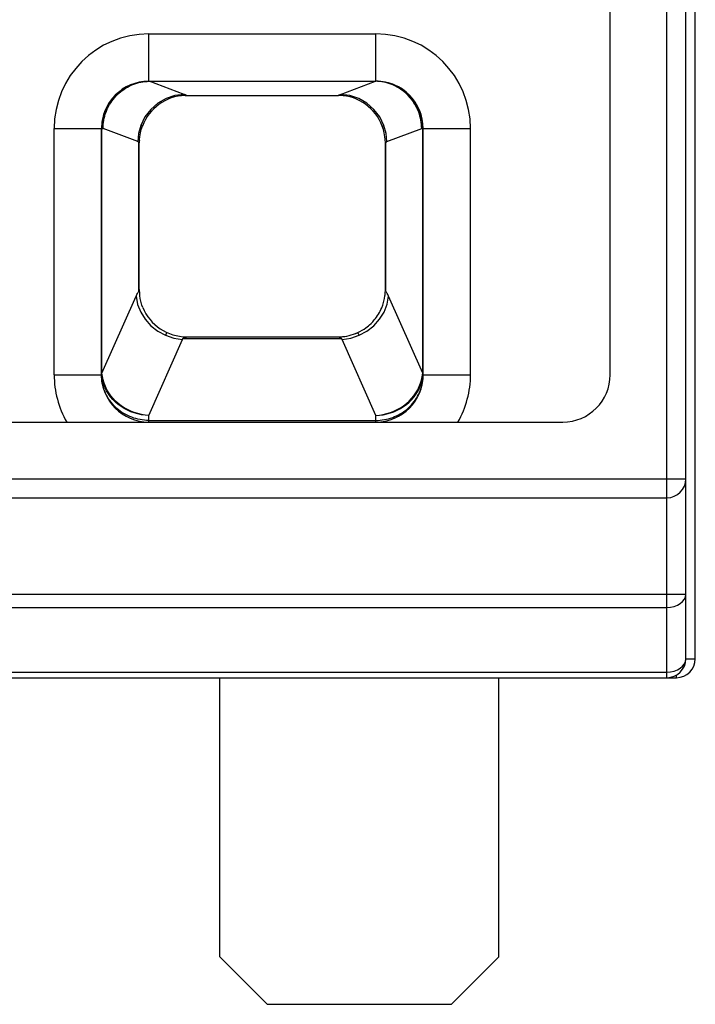
# Model space of a CAD drawing. Extents: x 51 to 321, y 59 to 259.
# Drawn here: x 165 to 172, y 137 to 147 of the extents above; entities that cross this region are included whole.
import ezdxf

# ---------------------------------------------------------------- set-up
doc = ezdxf.new("R2010")
doc.units = 0
doc.header["$LTSCALE"] = 5
doc.header["$MEASUREMENT"] = 0
doc.layers.add('10000_FRONT', color=7, linetype='CONTINUOUS')

msp = doc.modelspace()

# ---------------------------------------------------------------- linework, layer by layer
at = {"layer": '10000_FRONT', "color": 7, "linetype": 'Continuous', "lineweight": 25}
for p, q in [((172.2, 140.65), (172.2, 196.749999)), ((171.9, 140.45), (171.9, 186.850002)), ((171.3, 143.65), (171.3, 181.278426)), ((172.1, 142.55), (172.1, 171.767158)), ((166.425, 147.25), (168.825, 147.25)), ((166.425, 146.75), (166.425, 147.25)), ((168.825, 146.75), (168.825, 147.25)), ((166.33672, 146.741824), (166.35862, 146.745379)), ((166.339344, 146.740749), (166.360966, 146.744524)), ((166.35862, 146.745379), (166.38066, 146.747936)), ((166.360966, 146.744524), (166.382732, 146.747319)), ((166.363794, 146.743992), (166.385478, 146.74678)), ((166.38066, 146.747936), (166.4028, 146.749482)), ((166.382732, 146.747319), (166.404532, 146.749128)), ((166.385478, 146.74678), (166.407209, 146.748588)), ((166.4028, 146.749482), (166.425, 146.75)), ((166.404532, 146.749128), (166.426213, 146.749946)), ((166.407209, 146.748588), (166.429003, 146.749407)), ((166.425, 146.75), (168.825, 146.75)), ((166.426213, 146.749946), (166.426321, 146.749948)), ((166.426611, 146.749931), (166.426213, 146.749946)), ((166.426321, 146.749948), (166.426427, 146.749949)), ((166.426427, 146.749949), (166.426635, 146.749953)), ((166.427009, 146.749895), (166.426611, 146.749931)), ((166.426635, 146.749953), (166.426737, 146.749954)), ((166.426737, 146.749954), (166.426838, 146.749955)), ((166.426838, 146.749955), (166.426938, 146.749957)), ((166.426938, 146.749957), (166.427037, 146.749958)), ((166.427408, 146.749839), (166.427009, 146.749895)), ((166.427037, 146.749958), (166.427136, 146.74996)), ((166.427136, 146.74996), (166.427235, 146.749961)), ((166.427235, 146.749961), (166.427333, 146.749963)), ((166.427333, 146.749963), (166.427432, 146.749963)), ((166.427806, 146.749762), (166.427408, 146.749839)), ((166.427432, 146.749963), (166.42753, 146.749965)), ((166.42753, 146.749965), (166.427629, 146.749966)), ((166.427629, 146.749966), (166.427729, 146.749967)), ((166.427729, 146.749967), (166.427829, 146.749969)), ((166.428205, 146.749664), (166.427806, 146.749762)), ((166.427829, 146.749969), (166.42793, 146.74997)), ((166.42793, 146.74997), (166.428033, 146.749971)), ((166.428033, 146.749971), (166.428136, 146.749972)), ((166.428136, 146.749972), (166.428241, 146.749973)), ((166.428604, 146.749546), (166.428205, 146.749664)), ((166.428241, 146.749973), (166.428347, 146.749974)), ((166.428347, 146.749974), (166.428455, 146.749975)), ((166.428455, 146.749975), (166.428565, 146.749976)), ((166.428565, 146.749976), (166.428677, 146.749977)), ((166.429003, 146.749407), (166.428604, 146.749546)), ((166.428677, 146.749977), (166.428791, 146.749979)), ((166.428791, 146.749979), (166.428907, 146.74998)), ((166.428907, 146.74998), (166.429026, 146.749981)), ((166.429003, 146.749407), (166.429625, 146.749416)), ((166.799063, 146.610635), (166.429003, 146.749407)), ((166.429026, 146.749981), (166.429148, 146.749982)), ((166.429148, 146.749982), (166.429273, 146.749983)), ((166.429273, 146.749983), (166.429525, 146.749984)), ((166.429525, 146.749984), (166.42965, 146.749985)), ((166.429625, 146.749416), (166.43025, 146.749424)), ((166.42965, 146.749985), (166.429894, 146.749987)), ((166.429894, 146.749987), (166.430014, 146.749988)), ((166.430014, 146.749988), (166.430132, 146.749989)), ((166.430132, 146.749989), (166.430363, 146.74999)), ((166.43025, 146.749424), (166.430878, 146.749429)), ((166.430363, 146.74999), (166.430476, 146.749991)), ((166.430476, 146.749991), (166.430588, 146.749992)), ((166.430588, 146.749992), (166.430697, 146.749992)), ((166.430697, 146.749992), (166.430805, 146.749993)), ((166.430805, 146.749993), (166.430911, 146.749994)), ((166.430878, 146.749429), (166.431508, 146.749434)), ((166.430911, 146.749994), (166.431116, 146.749994)), ((166.431116, 146.749994), (166.431216, 146.749995)), ((166.431216, 146.749995), (166.431314, 146.749995)), ((166.431314, 146.749995), (166.431409, 146.749996)), ((166.431409, 146.749996), (166.431808, 146.749996)), ((166.431508, 146.749434), (166.432139, 146.749437)), ((166.431808, 146.749997), (166.431949, 146.749998)), ((166.431949, 146.749998), (166.432256, 146.749998)), ((166.432139, 146.749437), (166.432771, 146.749439)), ((166.432256, 146.749998), (166.432402, 146.749999)), ((166.432402, 146.749999), (166.43274, 146.749999)), ((166.43274, 146.749999), (166.432826, 146.75)), ((166.432771, 146.749439), (166.433404, 146.74944)), ((166.432826, 146.75), (166.432905, 146.75)), ((166.432905, 146.75), (166.432979, 146.75)), ((166.432979, 146.75), (166.433053, 146.75)), ((166.433053, 146.75), (166.433129, 146.75)), ((166.433129, 146.75), (166.43321, 146.75)), ((166.43321, 146.75), (166.433301, 146.75)), ((166.433301, 146.75), (166.433404, 146.75)), ((166.433404, 146.749989), (166.433404, 146.75)), ((166.433404, 146.749954), (166.433404, 146.749989)), ((166.433404, 146.749897), (166.433404, 146.749954)), ((166.433404, 146.749817), (166.433404, 146.749897)), ((166.433404, 146.749714), (166.433404, 146.749817)), ((166.433404, 146.749588), (166.433404, 146.749714)), ((166.433404, 146.74944), (166.433404, 146.749588)), ((166.433404, 146.74944), (168.816596, 146.74944)), ((168.450938, 146.610635), (168.820997, 146.749407)), ((168.816596, 146.75), (168.816699, 146.75)), ((168.816596, 146.749989), (168.816596, 146.75)), ((168.816596, 146.749954), (168.816596, 146.749989)), ((168.816596, 146.749897), (168.816596, 146.749954)), ((168.816596, 146.749817), (168.816596, 146.749897)), ((168.816596, 146.749714), (168.816596, 146.749817)), ((168.816596, 146.749588), (168.816596, 146.749714)), ((168.816596, 146.74944), (168.816596, 146.749588)), ((168.817229, 146.749439), (168.816596, 146.74944)), ((168.816699, 146.75), (168.81679, 146.75)), ((168.81679, 146.75), (168.816871, 146.75)), ((168.816871, 146.75), (168.816947, 146.75)), ((168.816947, 146.75), (168.817021, 146.75)), ((168.817021, 146.75), (168.817095, 146.75)), ((168.817095, 146.75), (168.817174, 146.75)), ((168.81726, 146.749999), (168.817174, 146.75)), ((168.817861, 146.749437), (168.817229, 146.749439)), ((168.81726, 146.749999), (168.817357, 146.749999)), ((168.817357, 146.749999), (168.817469, 146.749999)), ((168.817469, 146.749999), (168.817598, 146.749999)), ((168.817744, 146.749998), (168.817598, 146.749999)), ((168.817744, 146.749998), (168.817898, 146.749998)), ((168.818492, 146.749434), (168.817861, 146.749437)), ((168.817898, 146.749998), (168.818051, 146.749998)), ((168.818192, 146.749997), (168.818051, 146.749998)), ((168.818192, 146.749997), (168.818313, 146.749997)), ((168.818313, 146.749997), (168.818407, 146.749996)), ((168.818407, 146.749996), (168.818498, 146.749996)), ((168.819122, 146.749429), (168.818492, 146.749434)), ((168.818498, 146.749996), (168.818591, 146.749996)), ((168.818686, 146.749995), (168.818591, 146.749996)), ((168.818686, 146.749995), (168.818784, 146.749995)), ((168.818884, 146.749994), (168.818784, 146.749995)), ((168.818884, 146.749994), (168.818985, 146.749994)), ((168.818985, 146.749994), (168.819089, 146.749994)), ((168.819195, 146.749993), (168.819089, 146.749994)), ((168.81975, 146.749424), (168.819122, 146.749429)), ((168.819303, 146.749992), (168.819195, 146.749993)), ((168.819303, 146.749992), (168.819412, 146.749992)), ((168.819524, 146.749991), (168.819412, 146.749992)), ((168.819637, 146.74999), (168.819524, 146.749991)), ((168.819637, 146.74999), (168.819752, 146.74999)), ((168.820375, 146.749416), (168.81975, 146.749424)), ((168.819752, 146.74999), (168.819868, 146.749989)), ((168.819986, 146.749988), (168.819868, 146.749989)), ((168.820106, 146.749987), (168.819986, 146.749988)), ((168.82035, 146.749985), (168.820106, 146.749987)), ((168.820475, 146.749984), (168.82035, 146.749985)), ((168.820997, 146.749407), (168.820375, 146.749416)), ((168.820475, 146.749984), (168.8206, 146.749984)), ((168.8206, 146.749984), (168.820727, 146.749983)), ((168.820852, 146.749982), (168.820727, 146.749983)), ((168.820974, 146.749981), (168.820852, 146.749982)), ((168.821093, 146.74998), (168.820974, 146.749981)), ((168.820997, 146.749407), (168.821396, 146.749546)), ((168.842787, 146.748592), (168.820997, 146.749407)), ((168.821209, 146.749979), (168.821093, 146.74998)), ((168.821323, 146.749977), (168.821209, 146.749979)), ((168.821323, 146.749977), (168.821435, 146.749976)), ((168.821396, 146.749546), (168.821795, 146.749664)), ((168.821545, 146.749975), (168.821435, 146.749976)), ((168.821653, 146.749974), (168.821545, 146.749975)), ((168.821759, 146.749973), (168.821653, 146.749974)), ((168.821864, 146.749972), (168.821759, 146.749973)), ((168.821795, 146.749664), (168.822194, 146.749762)), ((168.821967, 146.749971), (168.821864, 146.749972)), ((168.821967, 146.749971), (168.82207, 146.74997)), ((168.822171, 146.749969), (168.82207, 146.74997)), ((168.822271, 146.749967), (168.822171, 146.749969)), ((168.822194, 146.749762), (168.822592, 146.749839)), ((168.822371, 146.749966), (168.822271, 146.749967)), ((168.822469, 146.749965), (168.822371, 146.749966)), ((168.822568, 146.749963), (168.822469, 146.749965)), ((168.822568, 146.749963), (168.822667, 146.749963)), ((168.822592, 146.749839), (168.822991, 146.749895)), ((168.822765, 146.749961), (168.822667, 146.749963)), ((168.822864, 146.74996), (168.822765, 146.749961)), ((168.822963, 146.749958), (168.822864, 146.74996)), ((168.822963, 146.749958), (168.823062, 146.749957)), ((168.822991, 146.749895), (168.823389, 146.749931)), ((168.823162, 146.749955), (168.823062, 146.749957)), ((168.823263, 146.749954), (168.823162, 146.749955)), ((168.823365, 146.749953), (168.823263, 146.749954)), ((168.823573, 146.749949), (168.823365, 146.749953)), ((168.823389, 146.749931), (168.823787, 146.749946)), ((168.823679, 146.749948), (168.823573, 146.749949)), ((168.823787, 146.749946), (168.823679, 146.749948)), ((168.845571, 146.749128), (168.823787, 146.749946)), ((168.8472, 146.749482), (168.825, 146.75)), ((168.864547, 146.746795), (168.842787, 146.748592)), ((168.867371, 146.747322), (168.845571, 146.749128)), ((168.86934, 146.747936), (168.8472, 146.749482)), ((168.886212, 146.744013), (168.864547, 146.746795)), ((168.889104, 146.74453), (168.867371, 146.747322)), ((168.89138, 146.745379), (168.86934, 146.747936)), ((168.907727, 146.740247), (168.886212, 146.744013)), ((168.910646, 146.740759), (168.889104, 146.74453)), ((168.91328, 146.741824), (168.89138, 146.745379)), ((166.09891, 146.626756), (166.116107, 146.641126)), ((166.116107, 146.641126), (166.133911, 146.654676)), ((166.123659, 146.638061), (166.140951, 146.651705)), ((166.126138, 146.637751), (166.143526, 146.651379)), ((166.133911, 146.654676), (166.152282, 146.667391)), ((166.140951, 146.651705), (166.158826, 146.664561)), ((166.143526, 146.651379), (166.161487, 146.664201)), ((166.152282, 146.667391), (166.171181, 146.679257)), ((166.158826, 146.664561), (166.177252, 146.6766)), ((166.161487, 146.664201), (166.179976, 146.6762)), ((166.171181, 146.679257), (166.19057, 146.690258)), ((166.177252, 146.6766), (166.196193, 146.687796)), ((166.179976, 146.6762), (166.198949, 146.687354)), ((166.19057, 146.690258), (166.210409, 146.700381)), ((166.196193, 146.687796), (166.215617, 146.69812)), ((166.198949, 146.687354), (166.21836, 146.697648)), ((166.210409, 146.700381), (166.230659, 146.709609)), ((166.215617, 146.69812), (166.235463, 146.707546)), ((166.21836, 146.697648), (166.238165, 146.70706)), ((166.230659, 146.709609), (166.251282, 146.717929)), ((166.235463, 146.707546), (166.255629, 146.716058)), ((166.238165, 146.70706), (166.258319, 146.715574)), ((166.251282, 146.717929), (166.272238, 146.725324)), ((166.255629, 146.716058), (166.276106, 146.723646)), ((166.258319, 146.715574), (166.278778, 146.723169)), ((166.272238, 146.725324), (166.293489, 146.731783)), ((166.276106, 146.723646), (166.296887, 146.730298)), ((166.278778, 146.723169), (166.299576, 146.72982)), ((166.293489, 146.731783), (166.314996, 146.737287)), ((166.296887, 146.730298), (166.317968, 146.736003)), ((166.299576, 146.72982), (166.320744, 146.73551)), ((166.314996, 146.737287), (166.33672, 146.741824)), ((166.317968, 146.736003), (166.339344, 146.740749)), ((166.320744, 146.73551), (166.342183, 146.740235)), ((166.342183, 146.740235), (166.363794, 146.743992)), ((168.929055, 146.735511), (168.907727, 146.740247)), ((168.931967, 146.736021), (168.910646, 146.740759)), ((168.935004, 146.737287), (168.91328, 146.741824)), ((168.950161, 146.729816), (168.929055, 146.735511)), ((168.953036, 146.730327), (168.931967, 146.736021)), ((168.956511, 146.731783), (168.935004, 146.737287)), ((168.971009, 146.723178), (168.950161, 146.729816)), ((168.973821, 146.723688), (168.953036, 146.730327)), ((168.977762, 146.725324), (168.956511, 146.731783)), ((168.991564, 146.715608), (168.971009, 146.723178)), ((168.994292, 146.716117), (168.973821, 146.723688)), ((168.998718, 146.717929), (168.977762, 146.725324)), ((169.011788, 146.707121), (168.991564, 146.715608)), ((169.014417, 146.707625), (168.994292, 146.716117)), ((169.019341, 146.709609), (168.998718, 146.717929)), ((169.031647, 146.697729), (169.011788, 146.707121)), ((169.034166, 146.698221), (169.014417, 146.707625)), ((169.039591, 146.700381), (169.019341, 146.709609)), ((169.051092, 146.687443), (169.031647, 146.697729)), ((169.053502, 146.687922), (169.034166, 146.698221)), ((169.059431, 146.690258), (169.039591, 146.700381)), ((169.070082, 146.676289), (169.051092, 146.687443)), ((169.072387, 146.676755), (169.053502, 146.687922)), ((169.078819, 146.679257), (169.059431, 146.690258)), ((169.088578, 146.664293), (169.070082, 146.676289)), ((169.090781, 146.664746), (169.072387, 146.676755)), ((169.097718, 146.667391), (169.078819, 146.679257)), ((169.106539, 146.651482), (169.088578, 146.664293)), ((169.108647, 146.651924), (169.090781, 146.664746)), ((169.116089, 146.654676), (169.097718, 146.667391)), ((169.123928, 146.637883), (169.106539, 146.651482)), ((169.125945, 146.638316), (169.108647, 146.651924)), ((169.133893, 146.641126), (169.116089, 146.654676)), ((169.15109, 146.626756), (169.133893, 146.641126)), ((166.010968, 146.525142), (166.023614, 146.543661)), ((166.021545, 146.522779), (166.033945, 146.541187)), ((166.023136, 146.522393), (166.03566, 146.540759)), ((166.023614, 146.543661), (166.037093, 146.561606)), ((166.033945, 146.541187), (166.047101, 146.558997)), ((166.03566, 146.540759), (166.048957, 146.558558)), ((166.037093, 146.561606), (166.05139, 146.578937)), ((166.047101, 146.558997), (166.060987, 146.576166)), ((166.048957, 146.558558), (166.063003, 146.575751)), ((166.05139, 146.578937), (166.066492, 146.595616)), ((166.060987, 146.576166), (166.075614, 146.592682)), ((166.063003, 146.575751), (166.07777, 146.592303)), ((166.066492, 146.595616), (166.082358, 146.611581)), ((166.075614, 146.592682), (166.090957, 146.608522)), ((166.07777, 146.592303), (166.093232, 146.608178)), ((166.082358, 146.611581), (166.09891, 146.626756)), ((166.090957, 146.608522), (166.106983, 146.623658)), ((166.093232, 146.608178), (166.109364, 146.623339)), ((166.106983, 146.623658), (166.123659, 146.638061)), ((166.109364, 146.623339), (166.126138, 146.637751)), ((166.803031, 146.609148), (166.799063, 146.610659)), ((166.807006, 146.607655), (166.803031, 146.609148)), ((166.810989, 146.606187), (166.807006, 146.607655)), ((166.808283, 146.599748), (166.808587, 146.599757)), ((166.808587, 146.599757), (166.80889, 146.599766)), ((166.80889, 146.599766), (166.809193, 146.599776)), ((166.809193, 146.599776), (166.809497, 146.599784)), ((166.809497, 146.599784), (166.8098, 146.599792)), ((166.8098, 146.599792), (166.810104, 146.5998)), ((166.810104, 146.5998), (166.811892, 146.599836)), ((166.814716, 146.604682), (166.810989, 146.606187)), ((166.811892, 146.599836), (166.813683, 146.599864)), ((166.813683, 146.599864), (166.81471, 146.599879)), ((166.81471, 146.599879), (166.816772, 146.599904)), ((166.817765, 146.603236), (166.814716, 146.604682)), ((166.816772, 146.599904), (166.820845, 146.599944)), ((166.820174, 146.601866), (166.817765, 146.603236)), ((166.822009, 146.600554), (166.820174, 146.601866)), ((166.820845, 146.599944), (166.824927, 146.599967)), ((166.822009, 146.60056), (168.427994, 146.60056)), ((166.82264, 146.60041), (166.822019, 146.600551)), ((166.8232, 146.600289), (166.82264, 146.60041)), ((166.823695, 146.600188), (166.8232, 146.600289)), ((166.824118, 146.600106), (166.823695, 146.600188)), ((166.824465, 146.600043), (166.824118, 146.600106)), ((166.824731, 146.600002), (166.824465, 146.600043)), ((166.824918, 146.599987), (166.824731, 146.600002)), ((166.824918, 146.6), (168.425096, 146.6)), ((168.428517, 146.599956), (168.425083, 146.599967)), ((168.425096, 146.599987), (168.425287, 146.600002)), ((168.425287, 146.600002), (168.425564, 146.600045)), ((168.425564, 146.600045), (168.425922, 146.60011)), ((168.425922, 146.60011), (168.426354, 146.600195)), ((168.426354, 146.600195), (168.426846, 146.600296)), ((168.426846, 146.600296), (168.427391, 146.600414)), ((168.427391, 146.600414), (168.427994, 146.600551)), ((168.427994, 146.600551), (168.430065, 146.602013)), ((168.431942, 146.599929), (168.428517, 146.599956)), ((168.430065, 146.602013), (168.432676, 146.603461)), ((168.43535, 146.599878), (168.431942, 146.599929)), ((168.432676, 146.603461), (168.435824, 146.604918)), ((168.437704, 146.599838), (168.43535, 146.599878)), ((168.435824, 146.604918), (168.439492, 146.606366)), ((168.438805, 146.599823), (168.437704, 146.599838)), ((168.439903, 146.5998), (168.438805, 146.599823)), ((168.439492, 146.606366), (168.443313, 146.607773)), ((168.440217, 146.599792), (168.439903, 146.5998)), ((168.44053, 146.599783), (168.440217, 146.599792)), ((168.440844, 146.599774), (168.44053, 146.599783)), ((168.441157, 146.599765), (168.440844, 146.599774)), ((168.44147, 146.599755), (168.441157, 146.599765)), ((168.441784, 146.599746), (168.44147, 146.599755)), ((168.443313, 146.607773), (168.447128, 146.609209)), ((168.447128, 146.609209), (168.450938, 146.61066)), ((169.140704, 146.623522), (169.123928, 146.637883)), ((169.142636, 146.623949), (169.125945, 146.638316)), ((169.156826, 146.608429), (169.140704, 146.623522)), ((169.158682, 146.60885), (169.142636, 146.623949)), ((169.167642, 146.611581), (169.15109, 146.626756)), ((169.172258, 146.592627), (169.156826, 146.608429)), ((169.174043, 146.593046), (169.158682, 146.60885)), ((169.183508, 146.595616), (169.167642, 146.611581)), ((169.186958, 146.576146), (169.172258, 146.592627)), ((169.188681, 146.576566), (169.174043, 146.593046)), ((169.19861, 146.578937), (169.183508, 146.595616)), ((169.200929, 146.559014), (169.186958, 146.576146)), ((169.202561, 146.559435), (169.188681, 146.576566)), ((169.212907, 146.561606), (169.19861, 146.578937)), ((169.214211, 146.541266), (169.200929, 146.559014)), ((169.215734, 146.541668), (169.202561, 146.559435)), ((169.226386, 146.543661), (169.212907, 146.561606)), ((169.226761, 146.522939), (169.214211, 146.541266)), ((169.228189, 146.523301), (169.215734, 146.541668)), ((169.239032, 146.525142), (169.226386, 146.543661)), ((165.960732, 146.425307), (165.968999, 146.446109)), ((165.968999, 146.446109), (165.978171, 146.466532)), ((165.97198, 146.42328), (165.980133, 146.444028)), ((165.973051, 146.423298), (165.981309, 146.443965)), ((165.978171, 146.466532), (165.988232, 146.486539)), ((165.980133, 146.444028), (165.989196, 146.464395)), ((165.981309, 146.443965), (165.990473, 146.464244)), ((165.988232, 146.486539), (165.99917, 146.506088)), ((165.989196, 146.464395), (165.99914, 146.484339)), ((165.990473, 146.464244), (166.000517, 146.484099)), ((165.99914, 146.484339), (166.009933, 146.503814)), ((165.99917, 146.506088), (166.010968, 146.525142)), ((166.000517, 146.484099), (166.011413, 146.503494)), ((166.009933, 146.503814), (166.021545, 146.522779)), ((166.011413, 146.503494), (166.023136, 146.522393)), ((169.238532, 146.504069), (169.226761, 146.522939)), ((169.23988, 146.504377), (169.228189, 146.523301)), ((169.249478, 146.484691), (169.238532, 146.504069)), ((169.250831, 146.506088), (169.239032, 146.525142)), ((169.250756, 146.484941), (169.23988, 146.504377)), ((169.259552, 146.464841), (169.249478, 146.484691)), ((169.260769, 146.465036), (169.250756, 146.484941)), ((169.261768, 146.486539), (169.250831, 146.506088)), ((169.268709, 146.444555), (169.259552, 146.464841)), ((169.26987, 146.444706), (169.260769, 146.465036)), ((169.271829, 146.466532), (169.261768, 146.486539)), ((169.276901, 146.42387), (169.268709, 146.444555)), ((169.27801, 146.423996), (169.26987, 146.444706)), ((169.281001, 146.446109), (169.271829, 146.466532)), ((169.289268, 146.425307), (169.281001, 146.446109)), ((165.933469, 146.317005), (165.936998, 146.339108)), ((165.936998, 146.339108), (165.941503, 146.361028)), ((165.941503, 146.361028), (165.94697, 146.382728)), ((165.946295, 146.315503), (165.949258, 146.337416)), ((165.946701, 146.315602), (165.949812, 146.337552)), ((165.94697, 146.382728), (165.953385, 146.404168)), ((165.949258, 146.337416), (165.95332, 146.359198)), ((165.949812, 146.337552), (165.954009, 146.359346)), ((165.95332, 146.359198), (165.958534, 146.380818)), ((165.953385, 146.404168), (165.960732, 146.425307)), ((165.954009, 146.359346), (165.959356, 146.380948)), ((165.958534, 146.380818), (165.964771, 146.402195)), ((165.959356, 146.380948), (165.965724, 146.402281)), ((165.964771, 146.402195), (165.97198, 146.42328)), ((165.965724, 146.402281), (165.973051, 146.423298)), ((169.284083, 146.40282), (169.276901, 146.42387)), ((169.285141, 146.402948), (169.27801, 146.423996)), ((169.290244, 146.381458), (169.284083, 146.40282)), ((169.291214, 146.381608), (169.285141, 146.402948)), ((169.296616, 146.404168), (169.289268, 146.425307)), ((169.295466, 146.359851), (169.290244, 146.381458)), ((169.296261, 146.360028), (169.291214, 146.381608)), ((169.299864, 146.338069), (169.295466, 146.359851)), ((169.30047, 146.338256), (169.296261, 146.360028)), ((169.30303, 146.382728), (169.296616, 146.404168)), ((169.303616, 146.31619), (169.299864, 146.338069)), ((169.304062, 146.316333), (169.30047, 146.338256)), ((169.308497, 146.361028), (169.30303, 146.382728)), ((169.313002, 146.339108), (169.308497, 146.361028)), ((169.316531, 146.317005), (169.313002, 146.339108)), ((165.425, 146.25), (165.925, 146.25)), ((165.425, 143.65), (165.425, 146.25)), ((165.925, 146.25), (165.92508, 146.25)), ((165.925, 143.65), (165.925, 146.25)), ((165.92508, 146.25), (165.925319, 146.25)), ((165.925319, 146.25), (165.925716, 146.25)), ((165.925716, 146.25), (165.926272, 146.25)), ((165.926272, 146.25), (165.926985, 146.25)), ((165.926985, 146.25), (165.927856, 146.25)), ((165.927856, 146.25), (165.928884, 146.25)), ((165.928884, 146.25), (165.929398, 146.272412)), ((165.928884, 146.25), (165.943103, 146.25)), ((165.928884, 143.689381), (165.928884, 146.25)), ((165.929398, 146.272412), (165.930931, 146.29476)), ((165.930931, 146.29476), (165.933469, 146.317005)), ((165.943103, 146.249161), (165.943425, 146.271373)), ((166.308772, 146.112035), (165.943103, 146.249161)), ((165.943104, 146.249161), (165.943308, 146.271357)), ((165.943308, 146.271357), (165.944342, 146.293477)), ((165.943425, 146.271373), (165.944598, 146.293531)), ((165.944342, 146.293477), (165.946295, 146.315503)), ((165.944598, 146.293531), (165.946701, 146.315602)), ((166.336546, 146.206464), (166.345619, 146.241865)), ((166.345811, 146.281002), (166.340887, 146.282834)), ((166.345619, 146.241865), (166.357282, 146.276749)), ((166.349899, 146.279453), (166.345811, 146.281002)), ((166.353123, 146.278241), (166.349899, 146.279453)), ((166.355443, 146.277375), (166.353123, 146.278241)), ((166.356826, 146.276855), (166.355443, 146.277375)), ((166.357282, 146.276688), (166.356826, 146.276855)), ((168.904382, 146.241862), (168.89272, 146.276744)), ((168.892726, 146.276668), (168.893194, 146.27684)), ((168.893194, 146.27684), (168.894572, 146.27736)), ((168.894572, 146.27736), (168.896875, 146.27824)), ((168.896875, 146.27824), (168.900088, 146.27946)), ((168.900088, 146.27946), (168.904184, 146.280997)), ((168.904184, 146.280997), (168.90911, 146.282843)), ((168.913454, 146.206461), (168.904382, 146.241862)), ((168.941228, 146.112035), (169.309133, 146.25)), ((169.306559, 146.294223), (169.303616, 146.31619)), ((169.306857, 146.294296), (169.304062, 146.316333)), ((169.308473, 146.272162), (169.306559, 146.294223)), ((169.308624, 146.272174), (169.306857, 146.294296)), ((169.309133, 146.25), (169.308473, 146.272162)), ((169.309133, 146.25), (169.308624, 146.272174)), ((169.309133, 146.25), (169.321116, 146.25)), ((169.319069, 146.29476), (169.316531, 146.317005)), ((169.320602, 146.272412), (169.319069, 146.29476)), ((169.321116, 146.25), (169.320602, 146.272412)), ((169.321116, 146.25), (169.322144, 146.25)), ((169.321116, 143.689381), (169.321116, 146.25)), ((169.322144, 146.25), (169.323015, 146.25)), ((169.323015, 146.25), (169.323728, 146.25)), ((169.323728, 146.25), (169.324284, 146.25)), ((169.324284, 146.25), (169.324681, 146.25)), ((169.324681, 146.25), (169.32492, 146.25)), ((169.32492, 146.25), (169.325, 146.25)), ((169.325, 146.25), (169.825, 146.25)), ((169.325, 143.65), (169.325, 146.25)), ((169.825, 143.65), (169.825, 146.25)), ((166.325517, 146.122693), (166.325838, 146.128819)), ((166.325838, 146.128819), (166.326235, 146.134935)), ((166.326235, 146.134935), (166.329575, 146.163392)), ((166.329575, 146.163392), (166.336546, 146.206464)), ((168.920426, 146.163384), (168.913454, 146.206461)), ((168.923765, 146.134925), (168.920426, 146.163384)), ((168.924162, 146.128814), (168.923765, 146.134925)), ((168.924483, 146.122693), (168.924162, 146.128814)), ((166.31059, 146.111351), (166.30876, 146.112035)), ((166.312402, 146.110674), (166.31059, 146.111351)), ((166.314191, 146.110004), (166.312402, 146.110674)), ((166.315954, 146.109343), (166.314191, 146.110004)), ((166.317693, 146.108689), (166.315954, 146.109343)), ((166.319411, 146.108044), (166.317693, 146.108689)), ((166.32111, 146.107406), (166.319411, 146.108044)), ((166.322171, 146.105908), (166.32111, 146.107406)), ((166.321116, 144.531375), (166.321116, 146.107406)), ((166.323063, 146.104401), (166.322171, 146.105908)), ((166.323784, 146.102889), (166.323063, 146.104401)), ((166.324369, 146.101421), (166.323784, 146.102889)), ((166.324796, 146.100392), (166.324369, 146.101421)), ((166.325, 146.1), (166.324796, 146.100392)), ((166.325, 144.549642), (166.325, 146.099998)), ((168.925, 144.549642), (168.925, 146.099999)), ((168.925006, 146.099999), (168.925052, 146.100007)), ((168.925052, 146.100007), (168.925142, 146.100155)), ((168.925142, 146.100155), (168.92531, 146.100537)), ((168.92531, 146.100537), (168.925548, 146.101128)), ((168.925548, 146.101128), (168.925835, 146.101902)), ((168.925835, 146.101902), (168.926176, 146.102795)), ((168.926176, 146.102795), (168.926579, 146.103698)), ((168.926579, 146.103698), (168.927049, 146.104613)), ((168.927049, 146.104613), (168.927589, 146.105536)), ((168.927589, 146.105536), (168.928203, 146.106467)), ((168.928203, 146.106467), (168.928889, 146.107407)), ((168.928884, 144.531376), (168.928884, 146.107407)), ((168.92889, 146.107407), (168.930589, 146.108045)), ((168.930589, 146.108045), (168.932307, 146.10869)), ((168.932307, 146.10869), (168.934047, 146.109343)), ((168.934047, 146.109343), (168.93581, 146.110005)), ((168.93581, 146.110005), (168.937598, 146.110674)), ((168.937598, 146.110674), (168.939409, 146.111351)), ((168.939409, 146.111351), (168.94124, 146.112035)), ((165.929857, 143.665095), (166.291237, 144.478201)), ((166.291231, 144.478201), (166.295808, 144.488509)), ((166.295808, 144.488509), (166.300415, 144.498308)), ((166.300415, 144.498308), (166.304897, 144.507018)), ((166.304897, 144.507018), (166.309218, 144.514561)), ((166.309218, 144.514561), (166.313366, 144.521071)), ((166.313366, 144.521071), (166.317332, 144.526683)), ((166.317332, 144.526683), (166.321116, 144.531375)), ((166.321117, 144.53138), (166.32216, 144.535609)), ((166.32216, 144.535609), (166.323046, 144.539326)), ((166.323046, 144.539326), (166.323775, 144.542541)), ((166.323775, 144.542541), (166.324339, 144.545222)), ((166.324339, 144.545222), (166.324727, 144.547311)), ((166.324727, 144.547311), (166.324944, 144.548779)), ((166.324944, 144.548779), (166.325011, 144.549642)), ((166.328848, 144.487997), (166.328469, 144.491091)), ((166.329246, 144.484909), (166.328848, 144.487997)), ((166.335167, 144.453843), (166.329246, 144.484909)), ((168.915037, 144.454705), (168.920751, 144.484887)), ((168.920751, 144.484887), (168.921002, 144.486813)), ((168.921002, 144.486813), (168.921246, 144.488741)), ((168.925067, 144.548674), (168.924989, 144.549642)), ((168.925315, 144.547126), (168.925067, 144.548674)), ((168.925745, 144.544979), (168.925315, 144.547126)), ((168.926346, 144.54227), (168.925745, 144.544979)), ((168.927085, 144.539083), (168.926346, 144.54227)), ((168.927936, 144.535458), (168.927085, 144.539083)), ((168.928882, 144.53138), (168.927936, 144.535458)), ((168.932649, 144.526709), (168.928883, 144.531376)), ((168.936601, 144.521121), (168.932649, 144.526709)), ((168.94074, 144.514632), (168.936601, 144.521121)), ((168.945055, 144.507108), (168.94074, 144.514632)), ((168.949534, 144.49841), (168.945055, 144.507108)), ((168.954144, 144.488614), (168.949534, 144.49841)), ((168.958723, 144.478305), (168.954144, 144.488614)), ((169.320143, 143.665095), (168.958716, 144.478305)), ((166.344568, 144.411522), (166.335167, 144.453843)), ((166.352648, 144.386048), (166.344568, 144.411522)), ((166.362015, 144.361179), (166.352648, 144.386048)), ((168.886175, 144.356798), (168.896569, 144.383812)), ((168.896569, 144.383812), (168.905439, 144.411546)), ((168.905439, 144.411546), (168.915037, 144.454705)), ((168.720249, 144.146458), (168.733448, 144.156465)), ((168.733448, 144.156465), (168.746315, 144.166902)), ((168.746315, 144.166902), (168.758712, 144.177645)), ((168.758712, 144.177645), (168.773602, 144.191771)), ((168.773602, 144.191771), (168.791441, 144.21007)), ((168.791441, 144.21007), (168.808322, 144.228992)), ((166.603159, 144.066615), (166.605241, 144.071418)), ((166.605241, 144.071418), (166.607258, 144.075899)), ((166.607258, 144.075899), (166.609129, 144.080028)), ((166.609129, 144.080028), (166.610795, 144.083758)), ((166.610795, 144.083758), (166.612236, 144.087022)), ((166.612236, 144.087022), (166.613439, 144.089748)), ((166.613439, 144.089748), (166.614404, 144.091923)), ((166.614404, 144.091923), (166.615144, 144.093586)), ((166.615144, 144.093586), (166.615675, 144.094776)), ((166.615675, 144.094776), (166.615995, 144.095498)), ((166.615995, 144.095498), (166.616098, 144.095737)), ((166.797127, 144.038716), (166.800922, 144.040532)), ((166.800922, 144.040532), (166.804763, 144.042199)), ((166.804763, 144.042199), (166.808649, 144.043713)), ((166.808649, 144.043713), (166.812582, 144.045065)), ((166.812582, 144.045065), (166.816209, 144.046298)), ((166.816209, 144.046298), (166.819423, 144.047444)), ((166.819423, 144.047444), (166.821998, 144.048417)), ((166.821998, 144.048417), (166.8237, 144.049138)), ((166.8237, 144.049138), (166.824685, 144.049624)), ((166.824685, 144.049624), (166.825, 144.049906)), ((166.825, 144.049906), (166.825, 144.05)), ((166.825002, 144.05), (168.425, 144.05)), ((168.425291, 144.049784), (168.425, 144.05)), ((168.426065, 144.049408), (168.425291, 144.049784)), ((168.427325, 144.048836), (168.426065, 144.049408)), ((168.429148, 144.048072), (168.427325, 144.048836)), ((168.431537, 144.047145), (168.429148, 144.048072)), ((168.434374, 144.046119), (168.431537, 144.047145)), ((168.437614, 144.045011), (168.434374, 144.046119)), ((168.441062, 144.043823), (168.437614, 144.045011)), ((168.444439, 144.042526), (168.441062, 144.043823)), ((168.447782, 144.041113), (168.444439, 144.042526)), ((168.451092, 144.039588), (168.447782, 144.041113)), ((168.609037, 144.085103), (168.613206, 144.086777)), ((168.613206, 144.086777), (168.617372, 144.088493)), ((168.617372, 144.088493), (168.621529, 144.090249)), ((168.621529, 144.090249), (168.625674, 144.092043)), ((168.625674, 144.092043), (168.629803, 144.093873)), ((168.629803, 144.093873), (168.633913, 144.095736)), ((168.634266, 144.094934), (168.63391, 144.095741)), ((168.635325, 144.092554), (168.634266, 144.094934)), ((168.63712, 144.088505), (168.635325, 144.092554)), ((168.639712, 144.082643), (168.63712, 144.088505)), ((168.643033, 144.075281), (168.639712, 144.082643)), ((168.646803, 144.066726), (168.643033, 144.075281)), ((166.425, 143.220053), (166.781527, 144.022238)), ((166.781527, 144.022225), (166.78218, 144.023699)), ((166.78218, 144.023699), (166.78283, 144.025169)), ((166.78283, 144.025169), (166.783478, 144.02663)), ((166.783478, 144.02663), (166.784122, 144.028079)), ((166.784122, 144.028079), (166.784763, 144.029518)), ((166.784763, 144.029518), (166.785401, 144.03095)), ((166.785401, 144.03095), (166.786036, 144.032377)), ((166.786036, 144.032377), (166.789683, 144.034635)), ((166.786036, 144.032384), (168.463964, 144.032384)), ((166.789683, 144.034635), (166.79338, 144.03675)), ((166.79338, 144.03675), (166.797127, 144.038716)), ((168.454366, 144.037953), (168.451092, 144.039588)), ((168.457603, 144.036207), (168.454366, 144.037953)), ((168.460802, 144.034352), (168.457603, 144.036207)), ((168.463964, 144.032388), (168.460802, 144.034352)), ((168.464592, 144.030974), (168.463964, 144.032388)), ((168.465223, 144.029552), (168.464592, 144.030974)), ((168.465857, 144.028124), (168.465223, 144.029552)), ((168.466494, 144.02669), (168.465857, 144.028124)), ((168.467135, 144.025248), (168.466494, 144.02669)), ((168.467779, 144.023799), (168.467135, 144.025248)), ((168.468426, 144.022342), (168.467779, 144.023799)), ((168.825, 143.220053), (168.468426, 144.022343)), ((165.425, 143.65), (165.925, 143.65)), ((165.925, 143.689381), (165.925108, 143.689381)), ((165.925612, 143.626577), (165.925002, 143.648703)), ((165.925081, 143.68028), (165.925007, 143.686607)), ((165.925234, 143.674056), (165.925081, 143.68028)), ((165.925108, 143.689381), (165.925433, 143.689381)), ((165.925466, 143.66794), (165.925234, 143.674056)), ((165.925433, 143.689381), (165.925974, 143.689381)), ((165.925776, 143.661954), (165.925466, 143.66794)), ((165.927304, 143.604484), (165.925612, 143.626577)), ((165.926161, 143.656114), (165.925776, 143.661954)), ((165.925974, 143.689381), (165.92673, 143.689381)), ((165.926622, 143.650417), (165.926161, 143.656114)), ((165.926622, 143.650417), (165.926691, 143.652496)), ((165.931191, 143.615573), (165.926622, 143.650417)), ((165.926691, 143.652496), (165.926891, 143.654583)), ((165.92673, 143.689381), (165.9277, 143.689381)), ((165.926891, 143.654583), (165.927223, 143.656677)), ((165.927223, 143.656677), (165.927686, 143.658776)), ((165.927686, 143.658776), (165.928279, 143.66088)), ((165.9277, 143.689381), (165.928884, 143.689381)), ((165.928279, 143.66088), (165.929003, 143.662987)), ((165.928891, 143.687058), (165.928884, 143.689381)), ((165.928915, 143.684751), (165.928891, 143.687058)), ((165.928953, 143.682463), (165.928915, 143.684751)), ((165.929008, 143.680195), (165.928953, 143.682463)), ((165.929003, 143.662987), (165.929857, 143.665095)), ((165.929079, 143.677951), (165.929008, 143.680195)), ((165.929167, 143.675732), (165.929079, 143.677951)), ((165.929271, 143.67354), (165.929167, 143.675732)), ((165.929393, 143.671379), (165.929271, 143.67354)), ((165.929531, 143.669249), (165.929393, 143.671379)), ((165.929685, 143.667154), (165.929531, 143.669249)), ((165.929857, 143.665095), (165.929685, 143.667154)), ((165.934393, 143.630099), (165.929857, 143.665095)), ((165.942085, 143.594623), (165.934393, 143.630099)), ((169.307723, 143.594014), (169.315456, 143.629394)), ((169.315456, 143.629394), (169.320143, 143.665095)), ((169.31866, 143.614857), (169.323378, 143.650417)), ((169.320143, 143.665095), (169.320317, 143.667184)), ((169.320997, 143.662987), (169.320143, 143.665095)), ((169.320317, 143.667184), (169.320472, 143.669308)), ((169.320472, 143.669308), (169.320611, 143.671463)), ((169.320611, 143.671463), (169.320731, 143.673646)), ((169.320731, 143.673646), (169.320835, 143.675852)), ((169.320835, 143.675852), (169.320922, 143.678079)), ((169.320922, 143.678079), (169.320993, 143.680321)), ((169.320993, 143.680321), (169.321047, 143.682577)), ((169.321721, 143.66088), (169.320997, 143.662987)), ((169.321047, 143.682577), (169.321085, 143.684841)), ((169.321085, 143.684841), (169.321108, 143.68711)), ((169.321108, 143.68711), (169.321116, 143.689381)), ((169.321116, 143.689381), (169.322144, 143.689381)), ((169.322314, 143.658777), (169.321721, 143.66088)), ((169.322144, 143.689381), (169.323015, 143.689381)), ((169.322777, 143.656677), (169.322314, 143.658777)), ((169.323109, 143.654583), (169.322777, 143.656677)), ((169.322941, 143.606998), (169.324482, 143.628476)), ((169.323015, 143.689381), (169.323728, 143.689381)), ((169.323309, 143.652496), (169.323109, 143.654583)), ((169.323378, 143.650417), (169.323309, 143.652496)), ((169.323378, 143.650417), (169.323812, 143.655768)), ((169.323728, 143.689381), (169.324284, 143.689381)), ((169.323812, 143.655768), (169.324178, 143.661207)), ((169.324178, 143.661207), (169.324476, 143.666724)), ((169.324284, 143.689381), (169.324681, 143.689381)), ((169.324476, 143.666724), (169.324706, 143.672309)), ((169.324482, 143.628476), (169.325, 143.65)), ((169.324681, 143.689381), (169.32492, 143.689381)), ((169.324706, 143.672309), (169.32487, 143.677953)), ((169.32487, 143.677953), (169.324967, 143.683647)), ((169.32492, 143.689381), (169.325, 143.689381)), ((169.324967, 143.683647), (169.325, 143.689381)), ((169.325, 143.65), (169.825, 143.65)), ((165.930061, 143.58247), (165.927304, 143.604484)), ((165.933867, 143.560585), (165.930061, 143.58247)), ((165.938934, 143.580326), (165.931191, 143.615573)), ((165.938706, 143.538875), (165.933867, 143.560585)), ((165.944561, 143.517388), (165.938706, 143.538875)), ((165.949751, 143.545177), (165.938934, 143.580326)), ((165.952834, 143.559166), (165.942085, 143.594623)), ((165.963442, 143.510981), (165.949751, 143.545177)), ((165.966439, 143.524575), (165.952834, 143.559166)), ((165.982762, 143.491377), (165.966439, 143.524575)), ((169.267147, 143.491723), (169.283478, 143.524986)), ((169.283478, 143.524986), (169.297034, 143.559147)), ((169.286474, 143.511396), (169.300117, 143.545156)), ((169.297034, 143.559147), (169.307723, 143.594014)), ((169.300117, 143.545156), (169.310876, 143.579706)), ((169.300391, 143.501683), (169.306829, 143.522336)), ((169.306829, 143.522336), (169.312318, 143.543234)), ((169.310876, 143.579706), (169.31866, 143.614857)), ((169.312318, 143.543234), (169.316844, 143.564336)), ((169.316844, 143.564336), (169.320389, 143.585604)), ((169.320389, 143.585604), (169.322941, 143.606998)), ((165.951418, 143.496171), (165.944561, 143.517388)), ((165.959258, 143.475272), (165.951418, 143.496171)), ((165.968066, 143.454737), (165.959258, 143.475272)), ((165.979872, 143.478266), (165.963442, 143.510981)), ((165.977827, 143.434616), (165.968066, 143.454737)), ((165.988523, 143.414954), (165.977827, 143.434616)), ((165.999042, 143.446759), (165.979872, 143.478266)), ((166.001807, 143.459305), (165.982762, 143.491377)), ((166.020841, 143.416609), (165.999042, 143.446759)), ((166.023465, 143.428513), (166.001807, 143.459305)), ((166.045155, 143.387991), (166.020841, 143.416609)), ((166.047621, 143.39918), (166.023465, 143.428513)), ((169.202393, 143.399246), (169.226514, 143.428661)), ((169.20486, 143.388057), (169.229138, 143.416756)), ((169.226514, 143.428661), (169.248128, 143.45955)), ((169.229138, 143.416756), (169.250894, 143.447006)), ((169.248128, 143.45955), (169.267147, 143.491723)), ((169.250894, 143.447006), (169.270035, 143.478616)), ((169.254494, 143.403487), (169.26545, 143.422317)), ((169.26545, 143.422317), (169.275534, 143.441592)), ((169.270035, 143.478616), (169.286474, 143.511396)), ((169.275534, 143.441592), (169.284728, 143.461271)), ((169.284728, 143.461271), (169.293019, 143.481315)), ((169.293019, 143.481315), (169.300391, 143.501683)), ((166.000139, 143.395801), (165.988523, 143.414954)), ((166.012659, 143.377202), (166.000139, 143.395801)), ((166.026066, 143.359205), (166.012659, 143.377202)), ((166.040327, 143.341842), (166.026066, 143.359205)), ((166.055403, 143.325128), (166.040327, 143.341842)), ((166.071866, 143.361085), (166.045155, 143.387991)), ((166.074159, 143.371487), (166.047621, 143.39918)), ((166.071266, 143.309092), (166.055403, 143.325128)), ((166.10084, 143.336092), (166.071866, 143.361085)), ((166.102944, 143.34564), (166.074159, 143.371487)), ((166.131804, 143.313299), (166.10084, 143.336092)), ((166.133707, 143.321934), (166.102944, 143.34564)), ((166.164528, 143.292809), (166.131804, 143.313299)), ((166.166219, 143.30048), (166.133707, 143.321934)), ((169.083785, 143.300541), (169.116297, 143.321985)), ((169.085475, 143.29287), (169.1182, 143.313349)), ((169.116297, 143.321985), (169.147059, 143.345667)), ((169.1182, 143.313349), (169.149164, 143.336119)), ((169.147059, 143.345667), (169.175856, 143.3715)), ((169.149164, 143.336119), (169.178149, 143.361098)), ((169.171338, 143.302082), (169.187143, 143.317397)), ((169.175856, 143.3715), (169.202393, 143.399246)), ((169.178149, 143.361098), (169.20486, 143.388057)), ((169.187143, 143.317397), (169.202235, 143.333406)), ((169.202235, 143.333406), (169.216535, 143.350061)), ((169.216535, 143.350061), (169.230021, 143.367319)), ((169.230021, 143.367319), (169.242679, 143.385141)), ((169.242679, 143.385141), (169.254494, 143.403487)), ((166.087891, 143.293763), (166.071266, 143.309092)), ((166.105249, 143.279168), (166.087891, 143.293763)), ((166.123315, 143.265335), (166.105249, 143.279168)), ((166.142062, 143.252292), (166.123315, 143.265335)), ((166.161462, 143.240068), (166.142062, 143.252292)), ((166.18149, 143.228691), (166.161462, 143.240068)), ((166.198801, 143.274696), (166.164528, 143.292809)), ((166.200269, 143.281357), (166.166219, 143.30048)), ((166.202118, 143.218188), (166.18149, 143.228691)), ((166.234409, 143.259033), (166.198801, 143.274696)), ((166.235645, 143.264645), (166.200269, 143.281357)), ((166.223218, 143.208633), (166.202118, 143.218188)), ((166.244651, 143.200078), (166.223218, 143.208633)), ((166.271137, 143.245894), (166.234409, 143.259033)), ((166.272136, 143.250425), (166.235645, 143.264645)), ((166.308774, 143.235353), (166.271137, 143.245894)), ((166.309528, 143.238775), (166.272136, 143.250425)), ((166.347106, 143.227483), (166.308774, 143.235353)), ((166.347611, 143.229777), (166.309528, 143.238775)), ((166.385919, 143.222358), (166.347106, 143.227483)), ((166.386172, 143.223509), (166.347611, 143.229777)), ((166.425, 143.220053), (166.385919, 143.222358)), ((166.425, 143.220053), (166.386172, 143.223509)), ((166.425, 143.167616), (166.425, 143.220053)), ((168.825, 143.220053), (168.863828, 143.223513)), ((168.825, 143.220053), (168.864082, 143.222362)), ((168.825, 143.167616), (168.825, 143.220053)), ((168.863828, 143.223513), (168.90239, 143.229791)), ((168.864082, 143.222362), (168.902895, 143.227497)), ((168.90239, 143.229791), (168.940473, 143.238803)), ((168.902895, 143.227497), (168.941227, 143.23538)), ((168.940473, 143.238803), (168.977866, 143.250467)), ((168.941227, 143.23538), (168.978865, 143.245936)), ((168.977866, 143.250467), (169.014357, 143.264699)), ((168.978865, 143.245936), (169.015594, 143.259087)), ((169.014357, 143.264699), (169.049734, 143.281418)), ((169.015594, 143.259087), (169.051202, 143.274757)), ((169.023033, 143.207072), (169.043442, 143.216094)), ((169.043442, 143.216094), (169.063371, 143.22597)), ((169.049734, 143.281418), (169.083785, 143.300541)), ((169.051202, 143.274757), (169.085475, 143.29287)), ((169.063371, 143.22597), (169.082793, 143.236681)), ((169.082793, 143.236681), (169.101681, 143.248207)), ((169.101681, 143.248207), (169.120006, 143.26053)), ((169.120006, 143.26053), (169.137742, 143.273629)), ((169.137742, 143.273629), (169.154862, 143.287487)), ((169.154862, 143.287487), (169.171338, 143.302082)), ((159.2, 143.15), (170.8, 143.15)), ((166.266375, 143.192525), (166.244651, 143.200078)), ((166.288348, 143.185973), (166.266375, 143.192525)), ((166.31053, 143.180424), (166.288348, 143.185973)), ((166.332878, 143.175877), (166.31053, 143.180424)), ((166.355351, 143.172333), (166.332878, 143.175877)), ((166.378255, 143.16976), (166.355351, 143.172333)), ((166.401658, 143.168163), (166.378255, 143.16976)), ((166.425, 143.167616), (166.401658, 143.168163)), ((166.425, 143.167616), (168.825, 143.167616)), ((166.425, 143.164598), (166.425, 143.167616)), ((166.425, 143.161857), (166.425, 143.164598)), ((166.425, 143.159394), (166.425, 143.161857)), ((166.425, 143.157212), (166.425, 143.159394)), ((166.425, 143.155313), (166.425, 143.157212)), ((166.425, 143.1537), (166.425, 143.155313)), ((166.425, 143.152374), (166.425, 143.1537)), ((166.425, 143.151339), (166.425, 143.152374)), ((166.425, 143.150597), (166.425, 143.151339)), ((166.425, 143.15015), (166.425, 143.150597)), ((166.425, 143.15), (166.425, 143.15015)), ((168.825, 143.167616), (168.847468, 143.168094)), ((168.825, 143.164598), (168.825, 143.167616)), ((168.825, 143.161857), (168.825, 143.164598)), ((168.825, 143.159394), (168.825, 143.161857)), ((168.825, 143.157212), (168.825, 143.159394)), ((168.825, 143.155313), (168.825, 143.157212)), ((168.825, 143.1537), (168.825, 143.155313)), ((168.825, 143.152374), (168.825, 143.1537)), ((168.825, 143.151339), (168.825, 143.152374)), ((168.825, 143.150597), (168.825, 143.151339)), ((168.825, 143.15015), (168.825, 143.150597)), ((168.825, 143.15), (168.825, 143.15015)), ((168.847468, 143.168094), (168.869889, 143.169547)), ((168.869889, 143.169547), (168.892303, 143.171994)), ((168.892303, 143.171994), (168.914749, 143.17545)), ((168.914749, 143.17545), (168.93714, 143.179911)), ((168.93714, 143.179911), (168.959197, 143.185324)), ((168.959197, 143.185324), (168.980883, 143.191668)), ((168.980883, 143.191668), (169.002171, 143.198924)), ((169.002171, 143.198924), (169.023033, 143.207072)), ((157.9, 142.55), (172.1, 142.55)), ((172.1, 140.65), (172.1, 142.548922)), ((158.1, 142.35), (171.9, 142.35)), ((157.9, 141.332843), (172.1, 141.332843)), ((158.1, 141.191421), (171.9, 141.191421)), ((172.1, 140.65), (172.2, 140.65)), ((158.1, 140.508579), (171.9, 140.508579)), ((158.1, 140.45), (172, 140.45)), ((167.175, 137.5), (167.175, 140.45)), ((170.125, 137.5), (170.125, 140.45)), ((172, 140.45), (172, 140.476795)), ((167.675, 137), (167.175, 137.5)), ((169.625, 137), (170.125, 137.5)), ((167.675, 137), (169.625, 137))]:
    msp.add_line(p, q, dxfattribs=at)
for points in [[(166.799063, 146.610635), (166.701123, 146.599127), (166.607131, 146.567989), (166.520873, 146.518476), (166.445827, 146.452582), (166.385016, 146.372965), (166.340892, 146.282832)], [(168.909107, 146.282838), (168.864982, 146.37297), (168.804171, 146.452586), (168.729125, 146.518478), (168.642869, 146.567991), (168.548877, 146.599128), (168.450938, 146.610636)], [(166.340892, 146.282832), (166.317494, 146.198755), (166.308772, 146.112035)], [(168.941228, 146.112035), (168.932505, 146.198757), (168.909106, 146.282837)], [(166.291238, 144.478201), (166.307083, 144.39337), (166.339388, 144.311482), (166.387031, 144.235377), (166.448359, 144.167696), (166.521246, 144.110787), (166.603162, 144.066624)], [(168.468426, 144.022344), (168.559525, 144.03705), (168.647472, 144.067023), (168.729224, 144.111227), (168.801952, 144.168131), (168.863141, 144.235767), (168.910673, 144.311795), (168.942903, 144.393584), (168.958716, 144.478304)], [(166.60316, 144.066622), (166.690786, 144.036856), (166.781527, 144.022239)], [(171.9, 141.191422), (171.939018, 141.194139), (171.976537, 141.202187), (172.011114, 141.215256), (172.041421, 141.232843), (172.066294, 141.254274), (172.084776, 141.278724), (172.096157, 141.305253), (172.1, 141.332843)], [(171.9, 140.508579), (171.939018, 140.511296), (171.976537, 140.519344), (172.011114, 140.532413), (172.041421, 140.55), (172.066294, 140.571431), (172.084776, 140.595881), (172.096157, 140.62241), (172.1, 140.65)]]:
    msp.add_lwpolyline(points, dxfattribs=at)
for centre, radius, start, end in [((166.425, 146.25), 1, 90.000003, 180), ((168.825, 146.25), 1, 0, 89.999997), ((166.425, 146.25), 0.5, 90.000005, 180), ((168.825, 146.25), 0.5, 0, 89.999995), ((166.825, 146.1), 0.5, 91.895076, 159.30538), ((168.425, 146.1), 0.5, 20.694625, 88.103216), ((166.825, 146.1), 0.5, 177.413201, 180), ((168.425, 146.1), 0.5, 0, 2.586799), ((166.825, 144.55), 0.5, 180.040937, 186.763718), ((168.425, 144.55), 0.5, 352.963723, 359.999607), ((166.825, 144.55), 0.5, 202.185299, 270.000005), ((168.425, 144.55), 0.5, 320.056107, 337.273826), ((168.425, 144.55), 0.5, 294.697266, 306.187977), ((168.425, 144.55), 0.5, 269.999995, 291.6101), ((166.425, 143.65), 1, 180, 209.999998), ((166.425, 143.65), 0.5, 180, 269.794201), ((168.825, 143.65), 0.5, 270.205813, 0), ((168.825, 143.65), 1, 329.999998, 0), ((170.8, 143.65), 0.5, 270.000022, 0), ((171.9, 142.55), 0.2, 270.000027, 0), ((171.9, 140.65), 0.2, 270.000027, 0), ((172, 140.65), 0.2, 270, 0)]:
    msp.add_arc(centre, radius, start, end, dxfattribs=at)

doc.saveas('drawing.dxf')
